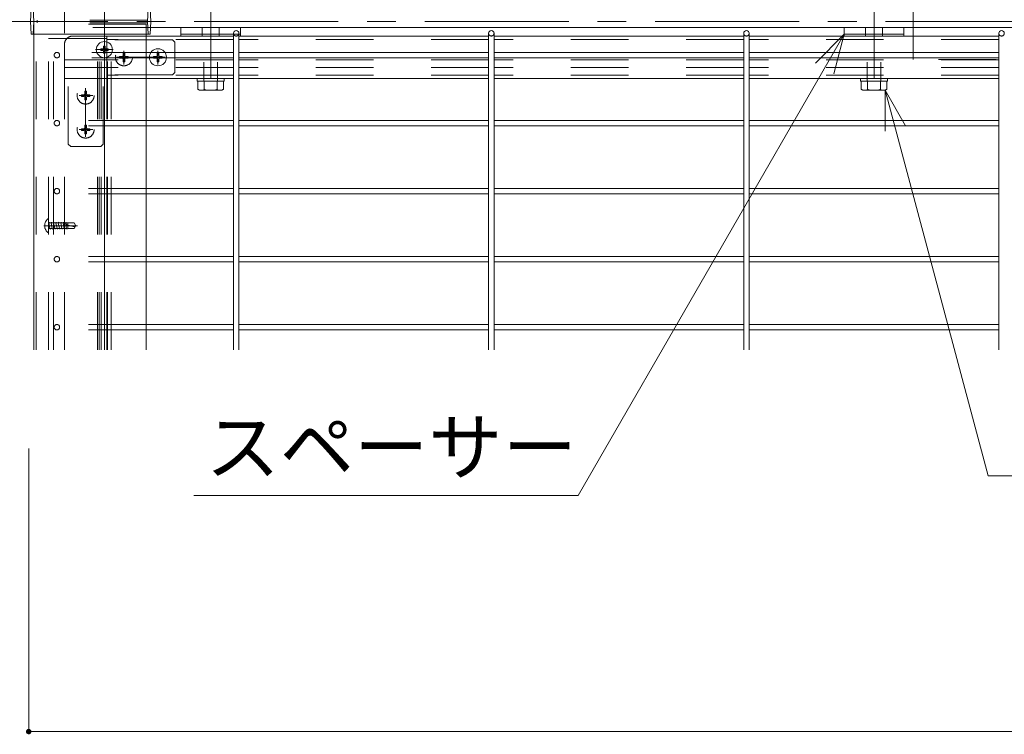
# Model space of a CAD drawing. Units: millimetres. Extents: x -9998 to 10083, y -6926 to 6924.
# Drawn here: x -2246 to -799, y 2991 to 4042 of the extents above; entities that cross this region are included whole.
import ezdxf

# ---------------------------------------------------------------- set-up
doc = ezdxf.new("R2010")
doc.units = ezdxf.units.MM
doc.header["$LTSCALE"] = 50
for name, pattern in [('JWW_CENTER1', [6.773333, 4.233333, -0.846667, 0.846667, -0.846667]), ('JWW_DASHED1', [1.693333, 0.846667, -0.846667]), ('JWW_DASHED2', [3.386667, 1.693333, -1.693333])]:
    doc.linetypes.add(name, pattern=pattern)
for name, color, linetype in [('1-8', 7, 'Continuous'), ('2-1', 7, 'Continuous'), ('2-3', 7, 'Continuous'), ('2-4', 7, 'Continuous'), ('2-5', 7, 'Continuous'), ('2-6', 7, 'Continuous'), ('2-7', 7, 'Continuous'), ('2-8', 7, 'Continuous'), ('2-F', 7, 'Continuous'), ('寸法', 7, 'Continuous'), ('文字-2', 7, 'Continuous')]:
    doc.layers.add(name, color=color, linetype=linetype)
doc.styles.add('ＭＳ ゴシック', font='msgothic.ttc')

msp = doc.modelspace()

# ---------------------------------------------------------------- linework, layer by layer
at = {"layer": '2-1', "color": 5, "linetype": 'JWW_DASHED2', "lineweight": 5}
for p, q in [((-932.6, 3983.4), (-932.6, 4094.6)), ((3761.2, 3983.4), (-932.6, 3983.4))]:
    msp.add_line(p, q, dxfattribs=at)
at = {"layer": '2-3', "color": 7, "linetype": 'JWW_DASHED2', "lineweight": 5}
for p, q in [((-2180.1, 4106.5), (-2180.1, 3971.5)), ((-2053.6, 4030.3), (-2180.1, 4030.3)), ((-1931.6, 3982.8), (-2180.1, 3982.8)), ((-1556.6, 3982.8), (-1923.6, 3982.8)), ((-1181.6, 3982.8), (-1548.6, 3982.8)), ((-806.6, 3982.8), (-1173.6, 3982.8)), ((-1931.6, 3971.5), (-2180.1, 3971.5)), ((-1556.6, 3971.5), (-1923.6, 3971.5)), ((-1181.6, 3971.5), (-1548.6, 3971.5)), ((-806.6, 3971.5), (-1173.6, 3971.5))]:
    msp.add_line(p, q, dxfattribs=at)
at = {"layer": '2-3', "color": 92, "linetype": 'JWW_CENTER1', "lineweight": 5, "true_color": 0x00c000}
for p, q in [((-1965.1, 4053.1), (-1965.1, 4023)), ((5334.5, 4039), (-2275.7, 4039))]:
    msp.add_line(p, q, dxfattribs=at)
at = {"layer": '2-3', "color": 7, "linetype": 'Continuous', "lineweight": 5}
msp.add_line((2767.4, 4030.3), (-2053.6, 4030.3), dxfattribs=at)
at = {"layer": '2-4', "color": 52, "linetype": 'JWW_DASHED2', "lineweight": 5, "true_color": 0xc0c000}
for p, q in [((-2203.6, 3556.8), (-2203.6, 4014)), ((-2203.6, 4014), (-2111.4, 4014)), ((-2196.1, 3556.8), (-2196.1, 4014)), ((-2131.4, 3556.8), (-2131.4, 4014)), ((-2125.9, 3556.8), (-2125.9, 4014)), ((-2061, 4017.8), (-2117.6, 4017.8)), ((-1931.6, 4012.8), (-2117.6, 4012.8)), ((-2116.9, 3556.8), (-2116.9, 4014)), ((-2111.4, 3556.8), (-2111.4, 4014)), ((-1556.6, 4012.8), (-1923.6, 4012.8)), ((-1181.6, 4012.8), (-1548.6, 4012.8)), ((-806.6, 4012.8), (-1173.6, 4012.8)), ((-2180.1, 3556.8), (-2180.1, 3976.5)), ((-2117.6, 3556.8), (-2117.6, 3976.5)), ((-1931.6, 3960.3), (-2117.6, 3960.3)), ((-2060.1, 3955.3), (-2117.6, 3955.3)), ((-1556.6, 3960.3), (-1923.6, 3960.3)), ((-1181.6, 3960.3), (-1548.6, 3960.3)), ((-806.6, 3960.3), (-1173.6, 3960.3)), ((-2204.7, 3749), (-2203.6, 3749)), ((-2203.6, 3729), (-2203.6, 3749)), ((-2203.6, 3744.3), (-2203.1, 3743.4)), ((-2203.6, 3739.8), (-2202.9, 3739)), ((-2202.9, 3739), (-2203.6, 3738.3)), ((-2203.6, 3734.1), (-2202.9, 3734.9)), ((-2203.2, 3743.1), (-2202.6, 3744.1)), ((-2203.2, 3743.1), (-2201.4, 3734.9)), ((-2202.9, 3734.9), (-2201.4, 3734.9)), ((-2202.6, 3744.1), (-2202, 3743.1)), ((-2202, 3743.1), (-2199.7, 3743.1)), ((-2201.4, 3734.9), (-2200.9, 3733.9)), ((-2200.9, 3733.9), (-2200.3, 3734.9)), ((-2200.3, 3734.9), (-2197.9, 3734.9)), ((-2199.7, 3743.1), (-2199.1, 3744.1)), ((-2199.7, 3743.1), (-2197.9, 3734.9)), ((-2199.1, 3744.1), (-2198.5, 3743.1)), ((-2198.5, 3743.1), (-2196.1, 3743.1)), ((-2197.9, 3734.9), (-2197.3, 3733.9)), ((-2197.3, 3733.9), (-2196.8, 3734.9)), ((-2196.8, 3734.9), (-2194.4, 3734.9)), ((-2196.1, 3743.1), (-2195.6, 3744.1)), ((-2196.1, 3743.1), (-2194.4, 3734.9)), ((-2195.6, 3744.1), (-2195, 3743.1)), ((-2195, 3743.1), (-2192.6, 3743.1)), ((-2194.4, 3734.9), (-2193.8, 3733.9)), ((-2193.8, 3733.9), (-2193.2, 3734.9)), ((-2193.2, 3734.9), (-2190.9, 3734.9)), ((-2192.6, 3743.1), (-2192, 3744.1)), ((-2192.6, 3743.1), (-2190.9, 3734.9)), ((-2192, 3744.1), (-2191.5, 3743.1)), ((-2191.5, 3743.1), (-2189.1, 3743.1)), ((-2190.9, 3734.9), (-2190.3, 3733.9)), ((-2190.3, 3733.9), (-2189.7, 3734.9)), ((-2189.7, 3734.9), (-2187.3, 3734.9)), ((-2189.1, 3743.1), (-2188.5, 3744.1)), ((-2189.1, 3743.1), (-2187.3, 3734.9)), ((-2188.5, 3744.1), (-2187.9, 3743.1)), ((-2188.1, 3743.1), (-2185.6, 3743.1)), ((-2187.3, 3734.9), (-2186.8, 3733.9)), ((-2186.8, 3733.9), (-2186.2, 3734.9)), ((-2186.2, 3734.9), (-2183.8, 3734.9)), ((-2185.6, 3743.1), (-2185, 3744.1)), ((-2185.6, 3743.1), (-2183.8, 3734.9)), ((-2185, 3744.1), (-2184.4, 3743.1)), ((-2184.4, 3743.1), (-2182, 3743.1)), ((-2183.8, 3734.9), (-2183.2, 3733.9)), ((-2183.2, 3733.9), (-2182.7, 3734.9)), ((-2180.3, 3734.9), (-2182.7, 3734.9)), ((-2182, 3743.1), (-2181.5, 3744.1)), ((-2182, 3743.1), (-2180.3, 3734.9)), ((-2181.5, 3744.1), (-2180.9, 3743.1)), ((-2180.9, 3743.1), (-2178.5, 3743.1)), ((-2180.3, 3734.9), (-2179.7, 3733.9)), ((-2179.7, 3733.9), (-2179.1, 3734.9)), ((-2179.1, 3734.9), (-2176.8, 3734.9)), ((-2178.5, 3743.1), (-2178.1, 3743.9)), ((-2178.5, 3743.1), (-2176.8, 3734.9)), ((-2178.1, 3743.9), (-2177.8, 3743.9)), ((-2177.8, 3743.9), (-2177.4, 3743.1)), ((-2177.4, 3743.1), (-2165.6, 3743.1)), ((-2177.4, 3742.1), (-2177.4, 3741.6)), ((-2176.8, 3734.9), (-2176.6, 3734.6)), ((-2176.6, 3734.6), (-2175.7, 3734.6)), ((-2176.2, 3740.2), (-2166, 3737.6)), ((-2175.7, 3734.6), (-2175.6, 3734.9)), ((-2175.6, 3734.9), (-2165.6, 3734.9)), ((-2175.1, 3743.1), (-2175.1, 3734.9)), ((-2163.6, 3739), (-2166, 3737.6)), ((-2165.6, 3743.1), (-2163.6, 3739.8)), ((-2165.6, 3734.9), (-2163.6, 3738.3)), ((-2163.6, 3739.8), (-2163.6, 3738.3)), ((-2204.7, 3729), (-2203.6, 3729))]:
    msp.add_line(p, q, dxfattribs=at)
at = {"layer": '2-4', "color": 132, "linetype": 'JWW_DASHED2', "lineweight": 5, "true_color": 0x00c0c0}
for p, q in [((-2167.6, 4017.8), (-2117.6, 4017.8)), ((-2117.6, 3955.3), (-2117.6, 4017.8)), ((-2021.1, 4012.1), (-2117.6, 4012.1)), ((-2017.6, 4008.6), (-2021.1, 4012.1)), ((-2180.1, 4005.3), (-2180.1, 3955.3)), ((-2017.6, 4008.6), (-2017.6, 3964.4)), ((-2117.6, 3955.3), (-2180.1, 3955.3)), ((-2174.5, 3858.8), (-2174.5, 3955.3)), ((-2123.2, 3858.8), (-2123.2, 3955.3)), ((-2021.1, 3960.9), (-2117.6, 3960.9)), ((-2017.6, 3964.4), (-2021.1, 3960.9)), ((-2170.9, 3855.3), (-2174.5, 3858.8)), ((-2170.9, 3855.3), (-2126.8, 3855.3)), ((-2126.8, 3855.3), (-2123.2, 3858.8))]:
    msp.add_line(p, q, dxfattribs=at)
at = {"layer": '2-4', "color": 52, "linetype": 'Continuous', "lineweight": 5, "true_color": 0xc0c000}
for p, q in [((-1931.6, 4017.8), (-2061, 4017.8)), ((-1556.6, 4017.8), (-1923.6, 4017.8)), ((-1181.6, 4017.8), (-1548.6, 4017.8)), ((-806.6, 4017.8), (-1173.6, 4017.8)), ((-2049, 3987.8), (-2045.1, 3987.8)), ((-2049, 3987.8), (-2049, 3985.3)), ((-2049, 3985.3), (-2045.1, 3985.3)), ((-2041.4, 3992.9), (-2043.9, 3992.9)), ((-2043.9, 3992.9), (-2043.9, 3989)), ((-2043.9, 3980.1), (-2043.9, 3984)), ((-2043.9, 3980.1), (-2041.4, 3980.1)), ((-2041.4, 3992.9), (-2041.4, 3989)), ((-2041.4, 3980.1), (-2041.4, 3984)), ((-2036.2, 3987.8), (-2040.1, 3987.8)), ((-2036.2, 3985.3), (-2040.1, 3985.3)), ((-2036.2, 3985.3), (-2036.2, 3987.8)), ((-1931.6, 3955.3), (-2060.1, 3955.3)), ((-1556.6, 3955.3), (-1923.6, 3955.3)), ((-1181.6, 3955.3), (-1548.6, 3955.3)), ((-806.6, 3955.3), (-1173.6, 3955.3))]:
    msp.add_line(p, q, dxfattribs=at)
at = {"layer": '2-4', "color": 92, "linetype": 'JWW_CENTER1', "lineweight": 5, "true_color": 0x00c000}
for p, q in [((-2092.6, 3976.2), (-2092.6, 3995.9)), ((-2042.6, 3976.2), (-2042.6, 3995.9)), ((-2032.1, 3986.5), (-2103.4, 3986.5)), ((-2148.9, 3869.8), (-2148.9, 3941)), ((-2138.5, 3930.3), (-2158.2, 3930.3)), ((-2138.5, 3880.3), (-2158.2, 3880.3)), ((-2160.8, 3739), (-2210.4, 3739))]:
    msp.add_line(p, q, dxfattribs=at)
at = {"layer": '2-4', "color": 52, "linetype": 'JWW_DASHED1', "lineweight": 5, "true_color": 0xc0c000}
for p, q in [((-2099, 3987.8), (-2099, 3985.3)), ((-2099, 3987.8), (-2095.1, 3987.8)), ((-2099, 3985.3), (-2095.1, 3985.3)), ((-2093.9, 3992.9), (-2093.9, 3989)), ((-2091.4, 3992.9), (-2093.9, 3992.9)), ((-2093.9, 3980.1), (-2093.9, 3984)), ((-2093.9, 3980.1), (-2091.4, 3980.1)), ((-2091.4, 3992.9), (-2091.4, 3989)), ((-2091.4, 3980.1), (-2091.4, 3984)), ((-2086.2, 3987.8), (-2090.1, 3987.8)), ((-2086.2, 3985.3), (-2090.1, 3985.3)), ((-2086.2, 3985.3), (-2086.2, 3987.8)), ((-2147.6, 3936.6), (-2150.1, 3936.6)), ((-2150.1, 3936.6), (-2150.1, 3932.8)), ((-2147.6, 3936.6), (-2147.6, 3932.8)), ((-2155.2, 3931.5), (-2151.4, 3931.5)), ((-2155.2, 3931.5), (-2155.2, 3929)), ((-2155.2, 3929), (-2151.4, 3929)), ((-2150.1, 3923.9), (-2150.1, 3927.8)), ((-2150.1, 3923.9), (-2147.6, 3923.9)), ((-2147.6, 3923.9), (-2147.6, 3927.8)), ((-2142.5, 3931.5), (-2146.4, 3931.5)), ((-2142.5, 3929), (-2146.4, 3929)), ((-2142.5, 3929), (-2142.5, 3931.5)), ((-2155.2, 3881.5), (-2151.4, 3881.5)), ((-2155.2, 3881.5), (-2155.2, 3879)), ((-2155.2, 3879), (-2151.4, 3879)), ((-2147.6, 3886.6), (-2150.1, 3886.6)), ((-2150.1, 3886.6), (-2150.1, 3882.8)), ((-2147.6, 3886.6), (-2147.6, 3882.8)), ((-2142.5, 3881.5), (-2146.4, 3881.5)), ((-2142.5, 3879), (-2146.4, 3879)), ((-2142.5, 3879), (-2142.5, 3881.5)), ((-2150.1, 3873.9), (-2150.1, 3877.8)), ((-2150.1, 3873.9), (-2147.6, 3873.9)), ((-2147.6, 3873.9), (-2147.6, 3877.8))]:
    msp.add_line(p, q, dxfattribs=at)
for centre in [(-2092.6, 3986.5), (-2148.9, 3930.3), (-2148.9, 3880.3)]:
    msp.add_circle(centre, 12.5, dxfattribs=at)
at = {"layer": '2-4', "color": 52, "linetype": 'Continuous', "lineweight": 5, "true_color": 0xc0c000}
msp.add_circle((-2042.6, 3986.5), 12.5, dxfattribs=at)
at = {"layer": '2-4', "color": 132, "linetype": 'JWW_DASHED2', "lineweight": 5, "true_color": 0x00c0c0}
msp.add_arc((-2167.6, 4005.3), 12.5, 90, 180, dxfattribs=at)
at = {"layer": '2-4', "color": 52, "linetype": 'JWW_DASHED1', "lineweight": 5, "true_color": 0xc0c000}
for centre, start, end in [((-2095.1, 3989), 270, 0), ((-2095.1, 3984), 0, 90), ((-2090.1, 3989), 180, 270), ((-2090.1, 3984), 90, 180), ((-2151.4, 3932.8), 270, 0), ((-2151.4, 3927.8), 0, 90), ((-2146.4, 3932.8), 180, 270), ((-2146.4, 3927.8), 90, 180), ((-2151.4, 3882.8), 270, 0), ((-2151.4, 3877.8), 0, 90), ((-2146.4, 3882.8), 180, 270), ((-2146.4, 3877.8), 90, 180)]:
    msp.add_arc(centre, 1.25, start, end, dxfattribs=at)
at = {"layer": '2-4', "color": 52, "linetype": 'Continuous', "lineweight": 5, "true_color": 0xc0c000}
for centre, start, end in [((-2045.1, 3989), 270, 0), ((-2045.1, 3984), 0, 90), ((-2040.1, 3989), 180, 270), ((-2040.1, 3984), 90, 180)]:
    msp.add_arc(centre, 1.25, start, end, dxfattribs=at)
at = {"layer": '2-4', "color": 52, "linetype": 'JWW_DASHED2', "lineweight": 5, "true_color": 0xc0c000}
for centre, radius, start, end in [((-2195.6, 3739), 13.5, 132.2055, 227.7946), ((-2176.4, 3742.1), 1, 90, 180), ((-2175.9, 3741.6), 1.49, 180, 255.9638)]:
    msp.add_arc(centre, radius, start, end, dxfattribs=at)
at = {"layer": '2-5', "color": 212, "linetype": 'Continuous', "lineweight": 5, "true_color": 0xc000c0}
for p, q in [((-1931.6, 3556.8), (-1931.6, 4021.8)), ((-1923.6, 3556.8), (-1923.6, 4022)), ((-1923.6, 3556.8), (-1923.6, 4022)), ((-1556.6, 3556.8), (-1556.6, 4021.8)), ((-1548.6, 3556.8), (-1548.6, 4021.8)), ((-1181.6, 3556.8), (-1181.6, 4021.8)), ((-1173.6, 3556.8), (-1173.6, 4021.8)), ((-806.6, 3556.8), (-806.6, 4021.8)), ((-1931.6, 3993.8), (-2055.1, 3993.8)), ((-1931.6, 3985.8), (-2055.1, 3985.8)), ((-1923.6, 3993.8), (-1556.6, 3993.8)), ((-1923.6, 3985.8), (-1556.6, 3985.8)), ((-1548.6, 3993.8), (-1181.6, 3993.8)), ((-1548.6, 3985.8), (-1181.6, 3985.8)), ((-1173.6, 3993.8), (-806.6, 3993.8)), ((-1173.6, 3985.8), (-806.6, 3985.8)), ((-1931.6, 3893.8), (-2060.1, 3893.8)), ((-1923.6, 3893.8), (-1556.6, 3893.8)), ((-1548.6, 3893.8), (-1181.6, 3893.8)), ((-1173.6, 3893.8), (-806.6, 3893.8)), ((-1931.6, 3885.8), (-2060.1, 3885.8)), ((-1923.6, 3885.8), (-1556.6, 3885.8)), ((-1548.6, 3885.8), (-1181.6, 3885.8)), ((-1173.6, 3885.8), (-806.6, 3885.8)), ((-1931.6, 3793.8), (-2060.1, 3793.8)), ((-1923.6, 3793.8), (-1556.6, 3793.8)), ((-1548.6, 3793.8), (-1181.6, 3793.8)), ((-1173.6, 3793.8), (-806.6, 3793.8)), ((-1931.6, 3785.8), (-2060.1, 3785.8)), ((-1923.6, 3785.8), (-1556.6, 3785.8)), ((-1548.6, 3785.8), (-1181.6, 3785.8)), ((-1173.6, 3785.8), (-806.6, 3785.8)), ((-1931.6, 3693.8), (-2060.1, 3693.8)), ((-1923.6, 3693.8), (-1556.6, 3693.8)), ((-1548.6, 3693.8), (-1181.6, 3693.8)), ((-1173.6, 3693.8), (-806.6, 3693.8)), ((-1931.6, 3685.8), (-2060.1, 3685.8)), ((-1923.6, 3685.8), (-1556.6, 3685.8)), ((-1548.6, 3685.8), (-1181.6, 3685.8)), ((-1173.6, 3685.8), (-806.6, 3685.8)), ((-1931.6, 3593.8), (-2060.1, 3593.8)), ((-1923.6, 3593.8), (-1556.6, 3593.8)), ((-1548.6, 3593.8), (-1181.6, 3593.8)), ((-1173.6, 3593.8), (-806.6, 3593.8)), ((-1931.6, 3585.8), (-2060.1, 3585.8)), ((-1923.6, 3585.8), (-1556.6, 3585.8)), ((-1548.6, 3585.8), (-1181.6, 3585.8)), ((-1173.6, 3585.8), (-806.6, 3585.8))]:
    msp.add_line(p, q, dxfattribs=at)
at = {"layer": '2-5', "color": 212, "linetype": 'JWW_DASHED2', "lineweight": 5, "true_color": 0xc000c0}
for p, q in [((-2055.1, 3993.8), (-2191.1, 3993.8)), ((-2055.1, 3985.8), (-2191.1, 3985.8)), ((-2060.1, 3893.8), (-2191.1, 3893.8)), ((-2060.1, 3885.8), (-2191.1, 3885.8)), ((-2060.1, 3793.8), (-2191.1, 3793.8)), ((-2060.1, 3785.8), (-2191.1, 3785.8)), ((-2060.1, 3693.8), (-2191.1, 3693.8)), ((-2060.1, 3685.8), (-2191.1, 3685.8)), ((-2060.1, 3593.8), (-2191.1, 3593.8)), ((-2060.1, 3585.8), (-2191.1, 3585.8))]:
    msp.add_line(p, q, dxfattribs=at)
for centre in [(-2191.1, 3989.8), (-2191.1, 3889.8), (-2191.1, 3789.8), (-2191.1, 3689.8), (-2191.1, 3589.8)]:
    msp.add_circle(centre, 4, dxfattribs=at)
at = {"layer": '2-5', "color": 212, "linetype": 'Continuous', "lineweight": 5, "true_color": 0xc000c0}
for centre in [(-1927.6, 4021.8), (-1552.6, 4021.8), (-1177.6, 4021.8), (-802.6, 4021.8)]:
    msp.add_arc(centre, 4, 0, 180, dxfattribs=at)
at = {"layer": '2-5', "color": 212, "linetype": 'JWW_DASHED2', "lineweight": 5, "true_color": 0xc000c0}
for centre in [(-1927.6, 4021.8), (-1552.6, 4021.8), (-1177.6, 4021.8), (-802.6, 4021.8)]:
    msp.add_arc(centre, 4, 180, 0, dxfattribs=at)
at = {"layer": '2-6', "color": 5, "linetype": 'JWW_DASHED2', "lineweight": 5}
for p, q in [((-2060.1, 4035.3), (-2225.1, 4035.3)), ((-2221.4, 3556.8), (-2221.4, 4035.3)), ((-2128.9, 3556.8), (-2128.9, 4035.3))]:
    msp.add_line(p, q, dxfattribs=at)
at = {"layer": '2-6', "color": 5, "linetype": 'Continuous', "lineweight": 5}
for p, q in [((-2225.1, 3556.8), (-2225.1, 4035.3)), ((-2121.4, 3556.8), (-2121.4, 4035.3)), ((-2060.1, 3556.8), (-2060.1, 4035.3))]:
    msp.add_line(p, q, dxfattribs=at)
at = {"layer": '2-6', "color": 92, "linetype": 'JWW_CENTER1', "lineweight": 5, "true_color": 0x00c000}
for p, q in [((-2121.4, 4010.7), (-2121.4, 3984.8)), ((-2134.4, 3997.8), (-2108.3, 3997.8))]:
    msp.add_line(p, q, dxfattribs=at)
at = {"layer": '2-6', "color": 52, "linetype": 'Continuous', "lineweight": 5, "true_color": 0xc0c000}
for p, q in [((-2126.7, 3999), (-2126.7, 3996.5)), ((-2126.7, 3999), (-2122.6, 3999)), ((-2122.6, 3996.5), (-2126.7, 3996.5)), ((-2122.6, 4003.1), (-2120.1, 4003.1)), ((-2122.6, 4003.1), (-2122.6, 3999)), ((-2122.6, 3996.5), (-2122.6, 3992.4)), ((-2120.1, 3999), (-2120.1, 4003.1)), ((-2120.1, 3999), (-2116, 3999)), ((-2116, 3996.5), (-2120.1, 3996.5)), ((-2120.1, 3996.5), (-2120.1, 3992.4)), ((-2116, 3999), (-2116, 3996.5)), ((-2122.6, 3992.4), (-2120.1, 3992.4))]:
    msp.add_line(p, q, dxfattribs=at)
msp.add_circle((-2121.4, 3997.8), 11.8, dxfattribs=at)
at = {"layer": '2-7', "color": 92, "linetype": 'Continuous', "lineweight": 5, "true_color": 0x00c000}
for p, q in [((-2232.6, 2995.5), (-2232.6, 3411.7)), ((2767.4, 2995.5), (-2232.6, 2995.5))]:
    msp.add_line(p, q, dxfattribs=at)
at = {"layer": '2-7', "color": 7, "linetype": 'Continuous', "lineweight": 0}
for points in [[(-2232.6, 2995.5), (-2236.5, 2996.2), (-2232.6, 2995.5), (-2236.6, 2995.7)], [(-2232.6, 2999.5), (-2236.4, 2996.7), (-2232.6, 2999.5), (-2236.5, 2996.2)], [(-2232.6, 2995.5), (-2232.6, 2999.5), (-2232.6, 2995.5), (-2236.5, 2996.2)], [(-2232.6, 2999.5), (-2233.1, 2999.4), (-2232.6, 2999.5), (-2236.4, 2996.7)], [(-2233.1, 2999.4), (-2236.2, 2997.2), (-2233.1, 2999.4), (-2236.4, 2996.7)], [(-2233.1, 2999.4), (-2233.6, 2999.3), (-2233.1, 2999.4), (-2236.2, 2997.2)], [(-2233.6, 2999.3), (-2236, 2997.6), (-2233.6, 2999.3), (-2236.2, 2997.2)], [(-2233.6, 2999.3), (-2234.1, 2999.2), (-2233.6, 2999.3), (-2236, 2997.6)], [(-2234.1, 2999.2), (-2235.7, 2998), (-2234.1, 2999.2), (-2236, 2997.6)], [(-2234.1, 2999.2), (-2234.5, 2999), (-2234.1, 2999.2), (-2235.7, 2998)], [(-2234.5, 2999), (-2235.3, 2998.4), (-2234.5, 2999), (-2235.7, 2998)], [(-2234.5, 2999), (-2235, 2998.7), (-2234.5, 2999), (-2235.3, 2998.4)], [(-2232.4, 2999.5), (-2232.6, 2999.5), (-2232.4, 2999.5), (-2232.6, 2995.5)], [(-2231.9, 2999.4), (-2232.4, 2999.5), (-2231.9, 2999.4), (-2232.6, 2995.5)], [(-2231.4, 2999.3), (-2231.9, 2999.4), (-2231.4, 2999.3), (-2232.6, 2995.5)], [(-2230.9, 2999.1), (-2231.4, 2999.3), (-2230.9, 2999.1), (-2232.6, 2995.5)], [(-2230.5, 2998.8), (-2230.9, 2999.1), (-2230.5, 2998.8), (-2232.6, 2995.5)], [(-2230.1, 2998.5), (-2230.5, 2998.8), (-2230.1, 2998.5), (-2232.6, 2995.5)], [(-2229.7, 2998.2), (-2230.1, 2998.5), (-2229.7, 2998.2), (-2232.6, 2995.5)], [(-2229.4, 2997.8), (-2229.7, 2998.2), (-2229.4, 2997.8), (-2232.6, 2995.5)], [(-2229.4, 2997.8), (-2232.6, 2995.5), (-2229.4, 2997.8), (-2228.6, 2995.5)], [(-2229.1, 2997.4), (-2229.4, 2997.8), (-2229.1, 2997.4), (-2228.6, 2995.5)], [(-2228.9, 2996.9), (-2229.1, 2997.4), (-2228.9, 2996.9), (-2228.6, 2995.5)], [(-2228.7, 2996.5), (-2228.9, 2996.9), (-2228.7, 2996.5), (-2228.6, 2995.5)], [(-2228.6, 2996), (-2228.7, 2996.5), (-2228.6, 2996), (-2228.6, 2995.5)], [(-2232.6, 2995.5), (-2236.6, 2995.7), (-2232.6, 2995.5), (-2236.6, 2995.5)], [(-2232.6, 2995.5), (-2236.6, 2995.5), (-2232.6, 2995.5), (-2236.6, 2995)], [(-2232.6, 2995.5), (-2236.6, 2995), (-2232.6, 2995.5), (-2236.5, 2994.5)], [(-2232.6, 2995.5), (-2236.5, 2994.5), (-2232.6, 2995.5), (-2236.3, 2994)], [(-2232.6, 2995.5), (-2236.3, 2994), (-2232.6, 2995.5), (-2236.1, 2993.5)], [(-2232.6, 2995.5), (-2236.1, 2993.5), (-2232.6, 2995.5), (-2235.8, 2993.1)], [(-2232.6, 2995.5), (-2235.8, 2993.1), (-2232.6, 2995.5), (-2235.5, 2992.7)], [(-2232.6, 2991.5), (-2232.6, 2995.5), (-2232.6, 2991.5), (-2235.5, 2992.7)], [(-2232.6, 2991.5), (-2235.5, 2992.7), (-2232.6, 2991.5), (-2235.2, 2992.4)], [(-2232.6, 2991.5), (-2235.2, 2992.4), (-2232.6, 2991.5), (-2234.7, 2992.1)], [(-2232.6, 2991.5), (-2234.7, 2992.1), (-2232.6, 2991.5), (-2234.3, 2991.8)], [(-2232.6, 2991.5), (-2234.3, 2991.8), (-2232.6, 2991.5), (-2233.8, 2991.7)], [(-2232.6, 2991.5), (-2233.8, 2991.7), (-2232.6, 2991.5), (-2233.4, 2991.5)], [(-2232.6, 2991.5), (-2233.4, 2991.5), (-2232.6, 2991.5), (-2232.9, 2991.5)], [(-2228.6, 2995.5), (-2232.6, 2995.5), (-2228.6, 2995.5), (-2232.6, 2991.5)], [(-2228.6, 2995.2), (-2228.6, 2995.5), (-2228.6, 2995.2), (-2232.6, 2991.5)], [(-2228.7, 2994.7), (-2228.6, 2995.2), (-2228.7, 2994.7), (-2232.6, 2991.5)], [(-2228.8, 2994.2), (-2228.7, 2994.7), (-2228.8, 2994.2), (-2232.6, 2991.5)], [(-2228.8, 2994.2), (-2232.6, 2991.5), (-2228.8, 2994.2), (-2232.1, 2991.5)], [(-2229, 2993.8), (-2228.8, 2994.2), (-2229, 2993.8), (-2232.1, 2991.5)], [(-2229, 2993.8), (-2232.1, 2991.5), (-2229, 2993.8), (-2231.6, 2991.6)], [(-2229.2, 2993.3), (-2229, 2993.8), (-2229.2, 2993.3), (-2231.6, 2991.6)], [(-2229.2, 2993.3), (-2231.6, 2991.6), (-2229.2, 2993.3), (-2231.1, 2991.7)], [(-2229.5, 2992.9), (-2229.2, 2993.3), (-2229.5, 2992.9), (-2231.1, 2991.7)], [(-2229.5, 2992.9), (-2231.1, 2991.7), (-2229.5, 2992.9), (-2230.7, 2992)], [(-2229.9, 2992.5), (-2229.5, 2992.9), (-2229.9, 2992.5), (-2230.7, 2992)], [(-2229.9, 2992.5), (-2230.7, 2992), (-2229.9, 2992.5), (-2230.3, 2992.2)]]:
    msp.add_solid(points, dxfattribs=at)
at = {"layer": '2-8', "color": 92, "linetype": 'Continuous', "lineweight": 5, "true_color": 0x00c000}
for p, q in [((-1033.9, 4020.3), (-1425.1, 3342.6)), ((-1033.9, 4020.3), (-1076.3, 3977.8)), ((-1033.9, 4020.3), (-1049.4, 3962.3)), ((-973.9, 3938), (-822.1, 3371.5)), ((-973.9, 3938), (-943.9, 3886)), ((-973.9, 3938), (-973.9, 3878)), ((-822.1, 3371.5), (95.5, 3371.5)), ((-1425.1, 3342.6), (-1989.9, 3342.6))]:
    msp.add_line(p, q, dxfattribs=at)
at = {"layer": '2-F', "color": 52, "linetype": 'Continuous', "lineweight": 5, "true_color": 0xc0c000}
for p, q in [((-2230.1, 4039), (-2229.1, 4057.8)), ((-2053.1, 4039), (-2054.1, 4057.8)), ((-2230.1, 4039), (-2229.1, 4020.3)), ((-2053.1, 4039), (-2054.1, 4020.3)), ((-2229.1, 4020.3), (-2054.1, 4020.3))]:
    msp.add_line(p, q, dxfattribs=at)
at = {"layer": '2-F', "color": 52, "linetype": 'JWW_DASHED2', "lineweight": 5, "true_color": 0xc0c000}
for p, q in [((-2225.1, 4039), (-2226.1, 4057.8)), ((-2121.4, 4057.8), (-2121.4, 4020.3)), ((-2058.1, 4039), (-2057.1, 4057.8)), ((-2225.1, 4039), (-2226.1, 4020.3)), ((-2058, 4040.9), (-2225.2, 4040.9)), ((-2220.1, 4037.1), (-2220.1, 4040.9)), ((-2058.1, 4039), (-2057.1, 4020.3)), ((-2058, 4037.1), (-2225.2, 4037.1))]:
    msp.add_line(p, q, dxfattribs=at)
at = {"layer": '寸法', "color": 92, "linetype": 'JWW_CENTER1', "lineweight": 5, "true_color": 0x00c000}
for p, q in [((-1965.1, 4167.5), (-1965.1, 3919)), ((-990.1, 4167.5), (-990.1, 3919))]:
    msp.add_line(p, q, dxfattribs=at)
at = {"layer": '寸法', "color": 132, "linetype": 'JWW_DASHED2', "lineweight": 5, "true_color": 0x00c0c0}
for p, q in [((-1975.1, 4148.8), (-1975.1, 3951.3)), ((-1955.1, 4148.8), (-1955.1, 3951.3)), ((-1000.1, 4148.8), (-1000.1, 3951.3)), ((-980.1, 4148.8), (-980.1, 3951.3))]:
    msp.add_line(p, q, dxfattribs=at)
at = {"layer": '寸法', "color": 132, "linetype": 'Continuous', "lineweight": 5, "true_color": 0x00c0c0}
for p, q in [((-1945.1, 3955.3), (-1985.1, 3955.3)), ((-1985.1, 3955.3), (-1985.1, 3951.3)), ((-1985.1, 3951.3), (-1945.1, 3951.3)), ((-1983.9, 3951.3), (-1983.9, 3939.5)), ((-1974.5, 3951.3), (-1974.5, 3939.5)), ((-1955.7, 3951.3), (-1955.7, 3939.5)), ((-1946.3, 3951.3), (-1946.3, 3939.5)), ((-1945.1, 3955.3), (-1945.1, 3951.3)), ((-970.1, 3955.3), (-1010.1, 3955.3)), ((-1010.1, 3955.3), (-1010.1, 3951.3)), ((-1010.1, 3951.3), (-970.1, 3951.3)), ((-1008.9, 3951.3), (-1008.9, 3939.5)), ((-999.5, 3951.3), (-999.5, 3939.5)), ((-980.7, 3951.3), (-980.7, 3939.5)), ((-971.3, 3951.3), (-971.3, 3939.5)), ((-970.1, 3955.3), (-970.1, 3951.3)), ((-1983.9, 3939.5), (-1981.4, 3938)), ((-1948.9, 3938), (-1981.4, 3938)), ((-1946.3, 3939.5), (-1948.9, 3938)), ((-1008.9, 3939.5), (-1006.4, 3938)), ((-973.9, 3938), (-1006.4, 3938)), ((-971.3, 3939.5), (-973.9, 3938))]:
    msp.add_line(p, q, dxfattribs=at)
for centre, radius, start, end in [((-1979.2, 3946.3), 8.31, 235.6158, 304.3842), ((-1965.1, 3969.1), 31, 252.412, 287.588), ((-1951, 3946.3), 8.31, 235.6158, 304.3842), ((-1004.2, 3946.3), 8.31, 235.6158, 304.3842), ((-990.1, 3969.1), 31, 252.412, 287.588), ((-976, 3946.3), 8.31, 235.6158, 304.3842)]:
    msp.add_arc(centre, radius, start, end, dxfattribs=at)
at = {"layer": '文字-2', "color": 5, "linetype": 'Continuous', "lineweight": 5}
for p, q in [((-2008.9, 4030.3), (-2008.9, 4017.8)), ((-1921.4, 4030.3), (-1921.4, 4017.8)), ((-1033.9, 4030.3), (-1033.9, 4017.8)), ((-946.4, 4030.3), (-946.4, 4017.8)), ((-2008.9, 4020.3), (-1921.4, 4020.3)), ((-1033.9, 4020.3), (-946.4, 4020.3))]:
    msp.add_line(p, q, dxfattribs=at)
at = {"layer": '文字-2', "color": 5, "linetype": 'JWW_DASHED2', "lineweight": 5}
for p, q in [((-1977.6, 4030.3), (-1977.6, 4017.8)), ((-1952.6, 4030.3), (-1952.6, 4017.8)), ((-1002.6, 4030.3), (-1002.6, 4017.8)), ((-977.6, 4030.3), (-977.6, 4017.8))]:
    msp.add_line(p, q, dxfattribs=at)

# ---------------------------------------------------------------- texts
at = {"layer": '1-8', "color": 132, "linetype": 'Continuous', "lineweight": 5, "true_color": 0x00c0c0, "style": 'ＭＳ ゴシック', "width": 0.999875}
msp.add_text('スペーサー', height=80.01, dxfattribs=at).set_placement((-1972.6, 3373.8))

doc.saveas('drawing.dxf')
